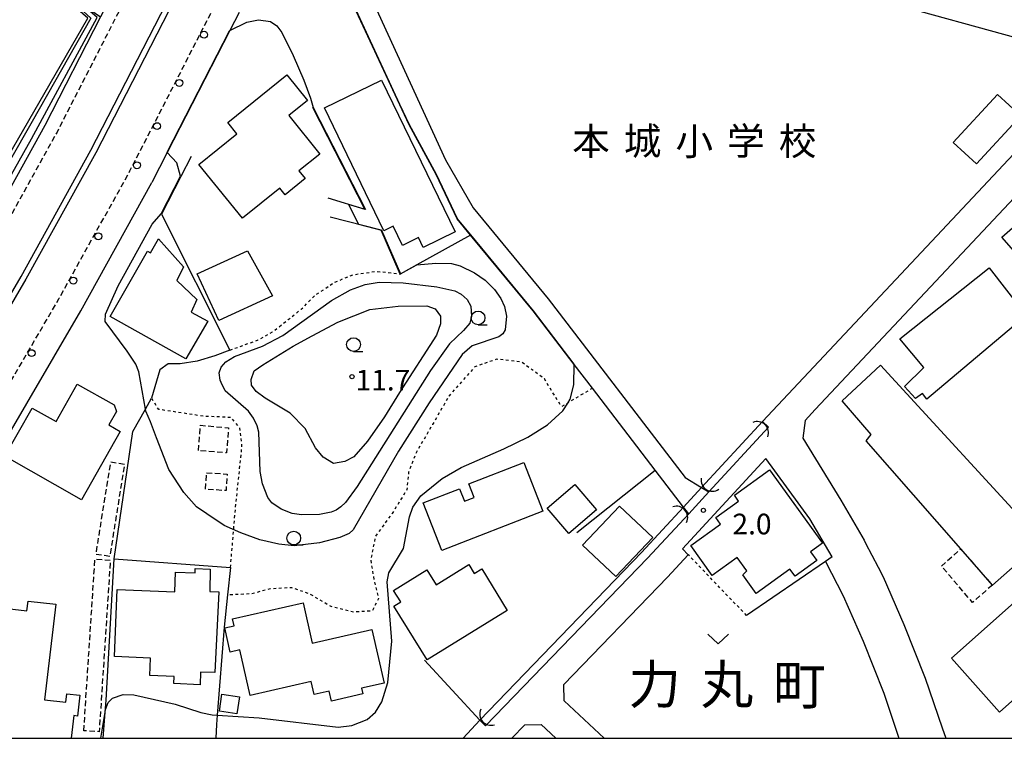
# Model space of a CAD drawing. Extents: x -26000 to -24000, y 97500 to 99000.
# Drawn here: x -25251 to -25073, y 97500 to 97630 of the extents above; entities that cross this region are included whole.
import ezdxf
from ezdxf.enums import TextEntityAlignment as Align

# ---------------------------------------------------------------- set-up
doc = ezdxf.new("R2010")
doc.units = 0
for name, pattern in [('221300', [1.5, 1, -0.5]), ('300300', [1.5, 1, -0.5]), ('630100', [1, 0.5, -0.5])]:
    doc.linetypes.add(name, pattern=pattern)
for name, color, linetype in [('2101000', 7, 'Continuous'), ('2101001', 7, 'Continuous'), ('2213000', 7, '221300'), ('2226000', 7, 'Continuous'), ('2238000', 3, 'Continuous'), ('3001000', 4, 'Continuous'), ('3002000', 5, 'Continuous'), ('3003000', 7, '300300'), ('4219000', 1, 'Continuous'), ('4219990', 1, 'Continuous'), ('5101000', 4, 'Continuous'), ('5101001', 4, 'Continuous'), ('6110000', 1, '611000'), ('6110110', 1, '611011'), ('6110120', 1, 'Continuous'), ('6130000', 3, '613000'), ('6140000', 3, '614000'), ('6301000', 3, '630100'), ('6313000', 3, 'Continuous'), ('6331000', 3, 'Continuous'), ('7101000', 2, 'Continuous'), ('7102000', 6, 'Continuous'), ('7102001', 8, 'Continuous'), ('7312000', 1, 'Continuous'), ('8114000', 7, 'Continuous'), ('8131000', 7, 'Continuous'), ('999', 7, 'Continuous')]:
    doc.layers.add(name, color=color, linetype=linetype)
doc.styles.add('PlotAnnotation', font='MS Gothic.ttf')
doc.linetypes.add('611000', pattern='A,1,[3,dmdr.shx,S=0.2,R=0,X=0,Y=0],1', length=2)
doc.linetypes.add('611011', pattern='A,1,[3,dmdr.shx,S=0.2,R=0,X=0,Y=0],1', length=2)
doc.linetypes.add('613000', pattern='A,1,-0.75,[1,dmdr.shx,S=0.15,R=0,X=0,Y=0],-0.75,1', length=3.5)
doc.linetypes.add('614000', pattern='A,1.5,[2,dmdr.shx,S=0.3,R=0,X=0,Y=-0.3],1.5', length=3)

# ---------------------------------------------------------------- blocks, each defined once
blk = doc.blocks.new('223800')
at = {"layer": '2238000'}
blk.add_circle((0, 0), 0.25, dxfattribs=at)
blk = doc.blocks.new('421900')
at = {"layer": '4219990'}
blk.add_arc((-0.313, 0), 0.812, 292.61987, 67.38013, dxfattribs=at)
blk = doc.blocks.new('631300')
at = {"layer": '6313000'}
blk.add_lwpolyline([(0.75, 0.35), (0, -0.35), (-0.75, 0.35)], dxfattribs=at)
blk = doc.blocks.new('633100')
at = {"layer": '6331000'}
blk.add_lwpolyline([(0, -0.5), (0.67, -0.5)], dxfattribs=at)
blk.add_circle((0, 0), 0.5, dxfattribs=at)
blk = doc.blocks.new('731200')
at = {"layer": '7312000'}
blk.add_circle((0, 0), 0.15, dxfattribs=at)

msp = doc.modelspace()

# ---------------------------------------------------------------- linework, layer by layer
at = {"layer": '2101000', "flags": 128}
for points in [[(-25182.43, 97614.99), (-25191.56, 97634.65), (-25196.83, 97647.35), (-25193.27, 97652.05)], [(-25234.52, 97635.24), (-25236.74, 97630.91), (-25246.86, 97611.2), (-25259.44, 97588.52), (-25264.36, 97580.08)], [(-25211.59, 97631.74), (-25213.28, 97628.45), (-25224.63, 97606.34), (-25227.45, 97600.84)], [(-25107, 97559.65), (-25049.97, 97620.35)], [(-25180.71, 97611.31), (-25182.43, 97614.99)], [(-25136.04, 97548.65), (-25147.45, 97563.53), (-25150.76, 97567.84), (-25158.21, 97577.55), (-25169.56, 97591.32), (-25171.98, 97594.25), (-25175.83, 97602.31), (-25180.71, 97611.31)], [(-25281.61, 97500), (-25278.71, 97504.72), (-25276.97, 97507.35), (-25270.59, 97517), (-25266.3, 97522.91), (-25263.46, 97526.52), (-25261.32, 97530.33), (-25260.33, 97533.98), (-25258.2, 97541.24), (-25257.16, 97545.99), (-25256.42, 97549.59), (-25255.08, 97552.35), (-25240.34, 97577.6), (-25227.45, 97600.84)], [(-25115.47, 97556.48), (-25126.3, 97544.74)], [(-25115.47, 97556.48), (-25116.57, 97557.49)], [(-25145.31, 97500), (-25152.57, 97506.81), (-25152.65, 97509.75), (-25133.81, 97529.23), (-25130.06, 97533.3), (-25131.09, 97534.39), (-25115.98, 97550.76)], [(-25103.92, 97532.94), (-25107.97, 97539.86), (-25115.98, 97550.76)], [(-25129.98, 97540.76), (-25130.91, 97541.97), (-25136.04, 97548.65)], [(-25127.63, 97545.51), (-25126.3, 97544.74)], [(-25129.98, 97540.76), (-25137.45, 97532.67), (-25166.84, 97502.27)], [(-25097.89, 97535.44), (-25095.59, 97531.03)], [(-25103.92, 97532.94), (-25105.15, 97532.07), (-25101.93, 97525.88), (-25098.3, 97517.6), (-25094.55, 97508.17), (-25091.81, 97500)], [(-25170.94, 97500), (-25167.91, 97503.31)], [(-25166.84, 97502.27), (-25167.91, 97503.31)], [(-25162.08, 97500), (-25159.74, 97502.42), (-25156.75, 97502.49), (-25154.09, 97500)]]:
    msp.add_lwpolyline(points, dxfattribs=at)
at = {"layer": '2101001', "flags": 128}
for points in [[(-25116.57, 97557.49), (-25055.16, 97622.86), (-25108, 97637.44), (-25130.68, 97644.02), (-25142.02, 97647.09), (-25151.11, 97650.2), (-25159.86, 97653.07), (-25166.7, 97656.08), (-25174.99, 97659.59), (-25178.79, 97661.44), (-25183.54, 97659.05), (-25187.8, 97654.31), (-25193.35, 97646.97), (-25174.13, 97605), (-25169.09, 97596.25), (-25155.47, 97579.73), (-25130.63, 97547.35), (-25127.63, 97545.51)], [(-25107, 97559.65), (-25108.86, 97557.7), (-25109.27, 97554.45), (-25102.39, 97543.19), (-25098.15, 97535.94), (-25097.89, 97535.44)], [(-25095.59, 97531.03), (-25094.71, 97529.33), (-25090.92, 97520.68), (-25087.03, 97510.93), (-25084, 97501.88), (-25083.28, 97500)]]:
    msp.add_lwpolyline(points, dxfattribs=at)
at = {"layer": '2213000', "flags": 128}
for points in [[(-25207.29, 97691.03), (-25206.17, 97689.74), (-25206.02, 97689.14), (-25205.87, 97688.49), (-25205.92, 97688.16), (-25206.73, 97686.53), (-25210.45, 97677.98), (-25218.25, 97661.39), (-25220.41, 97657.26), (-25244.65, 97610.02), (-25257.26, 97587.28), (-25268.67, 97567.73)], [(-25259.05, 97554.47), (-25244.23, 97579.86), (-25231.42, 97602.96), (-25207.08, 97650.37), (-25204.81, 97654.73), (-25195.79, 97673.9), (-25195.58, 97674.09), (-25194.18, 97674.65), (-25191.98, 97674.8), (-25190.41, 97674.76)]]:
    msp.add_lwpolyline(points, dxfattribs=at)
at = {"layer": '2226000', "flags": 128}
msp.add_lwpolyline([(-25265.73, 97558.89), (-25251.18, 97583.82), (-25238.48, 97606.72), (-25214.19, 97654.05), (-25211.98, 97658.28), (-25205.34, 97672.4), (-25204.44, 97671.95), (-25211.08, 97657.84), (-25213.3, 97653.59), (-25237.59, 97606.25), (-25250.31, 97583.33), (-25264.56, 97558.91)], dxfattribs=at)
at = {"layer": '3001000', "flags": 128}
for points in [[(-25211.98, 97609.72), (-25213.62, 97611.75), (-25202.9, 97620.4), (-25199.16, 97615.76), (-25202.55, 97613.02), (-25196.92, 97606.03), (-25200.73, 97602.96), (-25199.61, 97601.57), (-25203.22, 97598.66), (-25204.2, 97599.87), (-25211, 97594.38), (-25218.89, 97604.16), (-25211.98, 97609.72)], [(-25172.39, 97591.9), (-25178.17, 97589.09), (-25179.03, 97590.86), (-25181.94, 97589.45), (-25183.62, 97592.92), (-25185.3, 97592.11), (-25196.12, 97614.43), (-25185.75, 97619.46), (-25172.39, 97591.9)], [(-25069.7, 97612.96), (-25077.76, 97604.23), (-25081.97, 97608.12), (-25073.91, 97616.85), (-25069.7, 97612.96)], [(-25221.24, 97568.85), (-25234.98, 97576.57), (-25228.25, 97588.4), (-25227.69, 97588.08), (-25226.23, 97590.64), (-25221.7, 97585.54), (-25222.91, 97583.11), (-25219.27, 97579.61), (-25220.3, 97577.35), (-25217.28, 97575.72), (-25221.24, 97568.85)], [(-25215.25, 97575.8), (-25219.21, 97584.3), (-25210.04, 97588.46), (-25205.51, 97580.31), (-25215.25, 97575.8)], [(-25159.92, 97550.08), (-25156.47, 97541.21), (-25174.79, 97534.06), (-25178.16, 97542.72), (-25171.57, 97545.29), (-25170.69, 97543.02), (-25168.93, 97543.71), (-25169.89, 97546.19), (-25159.92, 97550.08)], [(-25120.13, 97529.64), (-25119.43, 97530.37), (-25121.18, 97532.81), (-25125.72, 97529.54), (-25129.62, 97534.97), (-25124.18, 97538.88), (-25125.05, 97540.09), (-25120.93, 97543.06), (-25121.68, 97544.11), (-25115.29, 97548.71), (-25105.72, 97535.42), (-25107.89, 97533.85), (-25106.73, 97532.24), (-25110.67, 97529.4), (-25111.6, 97530.69), (-25117.72, 97526.29), (-25120.13, 97529.64)], [(-25151.73, 97537.17), (-25155.67, 97541.78), (-25150.67, 97546.05), (-25146.73, 97541.44), (-25151.73, 97537.17)], [(-25143.2, 97529.35), (-25149.25, 97535.08), (-25142.55, 97542.14), (-25136.51, 97536.42), (-25143.2, 97529.35)], [(-25223.28, 97526.57), (-25223.12, 97530.18), (-25219.58, 97530.03), (-25219.54, 97530.84), (-25216.83, 97530.68), (-25216.89, 97526.64), (-25215.25, 97526.58), (-25216.01, 97511.97), (-25218.58, 97512.01), (-25218.68, 97509.72), (-25223.43, 97509.93), (-25223.37, 97511.22), (-25227.78, 97511.41), (-25227.65, 97514.56), (-25234.22, 97514.84), (-25233.7, 97527.01), (-25223.28, 97526.57)], [(-25183.48, 97524), (-25182.26, 97524.76), (-25183.55, 97526.84), (-25177.53, 97530.57), (-25175.84, 97527.84), (-25169.88, 97531.52), (-25168.9, 97529.93), (-25167.56, 97530.75), (-25162.91, 97523.22), (-25177.44, 97514.23), (-25183.48, 97524)], [(-25198.31, 97517.29), (-25187.47, 97519.75), (-25185.27, 97510.03), (-25189.37, 97509.1), (-25189.13, 97508.05), (-25194.84, 97506.75), (-25195.25, 97508.57), (-25197.97, 97507.96), (-25198.5, 97510.28), (-25209.57, 97507.77), (-25211.45, 97516.04), (-25213.22, 97515.64), (-25214.21, 97520.04), (-25212.49, 97520.43), (-25212.77, 97521.67), (-25199.96, 97524.57), (-25198.31, 97517.29)], [(-25215.18, 97504.92), (-25214.71, 97508.04), (-25211.55, 97507.55), (-25212.03, 97504.43), (-25215.18, 97504.92)]]:
    msp.add_lwpolyline(points, close=True, dxfattribs=at)
at = {"layer": '3002000', "flags": 128}
for points in [[(-25045.1, 97568.56), (-25049.85, 97564.4), (-25073.12, 97590.97), (-25056.06, 97605.91), (-25032.79, 97579.34), (-25036.94, 97575.71), (-25045.1, 97568.56)], [(-25091.68, 97572.48), (-25075.43, 97585.39), (-25068.75, 97576.73), (-25086.77, 97561.55), (-25087.57, 97562.55), (-25088.82, 97561.68), (-25090.79, 97563.86), (-25087.31, 97567.27), (-25091.68, 97572.48)], [(-25015.24, 97556.65), (-25018.05, 97554.16), (-25017.27, 97553.27), (-25017.93, 97552.68), (-25021.73, 97549.31), (-25022.47, 97550.15), (-25024.91, 97547.99), (-25073.59, 97504.76), (-25082.28, 97514.55), (-25065.46, 97529.48), (-25062.58, 97532.04), (-25030.6, 97560.44), (-25027.68, 97563.04), (-25010.62, 97578.19), (-25001.96, 97568.44), (-25012.44, 97559.14), (-25015.24, 97556.65)], [(-25068.69, 97533.22), (-25074.86, 97527.82), (-25080.58, 97534.36), (-25097.77, 97554), (-25096.85, 97555.16), (-25102.15, 97561.22), (-25095.15, 97567.7), (-25065.79, 97535.75), (-25068.69, 97533.22)], [(-25233.16, 97555.68), (-25240.18, 97543.3), (-25254.13, 97551.2), (-25249.18, 97559.94), (-25244.82, 97557.47), (-25240.96, 97564.28), (-25234.27, 97560.49), (-25233.85, 97559.3), (-25235.24, 97556.86), (-25233.16, 97555.68)]]:
    msp.add_lwpolyline(points, close=True, dxfattribs=at)
msp.add_lwpolyline([(-25257.87, 97524.05), (-25250.11, 97523.14), (-25249.9, 97524.91), (-25244.87, 97524.32), (-25246.89, 97506.98), (-25243.04, 97506.53), (-25242.86, 97508.09), (-25240.48, 97507.81), (-25240.92, 97504.04), (-25241.59, 97504.12), (-25242.07, 97500)], dxfattribs=at)
at = {"layer": '3003000', "flags": 128}
for points in [[(-25218.99, 97552.22), (-25218.6, 97556.8), (-25213.5, 97556.36), (-25213.89, 97551.79), (-25218.99, 97552.22)], [(-25235.08, 97532.99), (-25237.57, 97533.39), (-25234.88, 97550.16), (-25232.39, 97549.76), (-25235.08, 97532.99)], [(-25217.49, 97548.2), (-25213.77, 97547.95), (-25213.97, 97544.95), (-25217.69, 97545.2), (-25217.49, 97548.2)], [(-25074.86, 97527.82), (-25078.45, 97524.65), (-25084.12, 97531.27), (-25080.58, 97534.36), (-25074.86, 97527.82)], [(-25239.78, 97501.37), (-25237.76, 97532.51), (-25234.97, 97532.33), (-25236.99, 97501.19), (-25239.78, 97501.37)]]:
    msp.add_lwpolyline(points, close=True, dxfattribs=at)
at = {"layer": '5101000', "flags": 128}
for points in [[(-25127.63, 97545.51), (-25116.57, 97557.49)], [(-25115.47, 97556.48), (-25126.3, 97544.74)], [(-25167.91, 97503.31), (-25138.54, 97533.7), (-25130.91, 97541.97)], [(-25129.98, 97540.76), (-25137.45, 97532.67), (-25166.84, 97502.27)]]:
    msp.add_lwpolyline(points, dxfattribs=at)
at = {"layer": '5101001', "flags": 128}
for points in [[(-25116.57, 97557.49), (-25115.47, 97556.48)], [(-25127.63, 97545.51), (-25130.91, 97541.97)], [(-25126.3, 97544.74), (-25129.98, 97540.76)], [(-25167.91, 97503.31), (-25166.84, 97502.27)]]:
    msp.add_lwpolyline(points, dxfattribs=at)
at = {"layer": '6110000', "flags": 128}
for points in [[(-25182.43, 97614.99), (-25191.56, 97634.65), (-25196.83, 97647.35), (-25193.27, 97652.05)], [(-25211.59, 97631.74), (-25213.28, 97628.45), (-25224.63, 97606.34), (-25227.45, 97600.84)], [(-25195.48, 97598.07), (-25188.77, 97596.04), (-25198.18, 97614.47)], [(-25136.04, 97548.65), (-25147.45, 97563.53), (-25150.76, 97567.84), (-25158.21, 97577.55), (-25169.56, 97591.32), (-25171.98, 97594.25), (-25175.83, 97602.31), (-25180.71, 97611.31)], [(-25220.31, 97605.61), (-25222.19, 97601.95), (-25225.7, 97595.12), (-25213.29, 97570.44), (-25215.99, 97569.41), (-25219.23, 97568.46), (-25222.3, 97567.96), (-25224.45, 97567.93), (-25225.96, 97566.88), (-25227.49, 97561.73)], [(-25169.56, 97591.32), (-25179.36, 97585.9), (-25182.34, 97584.25), (-25185.81, 97592.2), (-25195.07, 97594.57)], [(-25127.63, 97545.51), (-25116.57, 97557.49)], [(-25115.47, 97556.48), (-25126.3, 97544.74)], [(-25103.92, 97532.94), (-25107.97, 97539.86), (-25115.98, 97550.76)], [(-25150.26, 97537.32), (-25136.04, 97548.65)], [(-25167.91, 97503.31), (-25138.54, 97533.7), (-25130.91, 97541.97)], [(-25129.98, 97540.76), (-25137.45, 97532.67), (-25166.84, 97502.27)], [(-25170.94, 97500), (-25167.91, 97503.31)]]:
    msp.add_lwpolyline(points, dxfattribs=at)
at = {"layer": '6110110', "flags": 128}
msp.add_lwpolyline([(-25272.57, 97587.82), (-25271.06, 97585.12), (-25268.91, 97582.43), (-25267.35, 97581.68), (-25239.08, 97630.68), (-25249.55, 97639.85)], dxfattribs=at)
at = {"layer": '6110120', "flags": 128}
msp.add_lwpolyline([(-25249.55, 97639.85), (-25245.25, 97636.85), (-25240.44, 97633.49), (-25236.74, 97630.91), (-25246.86, 97611.2), (-25259.44, 97588.52), (-25264.36, 97580.08), (-25267.65, 97580.28), (-25268.93, 97580.97), (-25270.41, 97581.77), (-25272.01, 97585.02), (-25272.57, 97587.82)], dxfattribs=at)
at = {"layer": '6130000', "flags": 128}
for points in [[(-25116.57, 97557.49), (-25055.16, 97622.86), (-25108, 97637.44), (-25130.68, 97644.02), (-25142.02, 97647.09), (-25151.11, 97650.2), (-25159.86, 97653.07), (-25166.7, 97656.08), (-25174.99, 97659.59), (-25178.79, 97661.44), (-25183.54, 97659.05), (-25187.8, 97654.31), (-25193.35, 97646.97), (-25174.13, 97605), (-25169.09, 97596.25), (-25155.47, 97579.73), (-25130.63, 97547.35), (-25127.63, 97545.51)], [(-25107, 97559.65), (-25108.86, 97557.7), (-25109.27, 97554.45), (-25102.39, 97543.19), (-25098.15, 97535.94), (-25097.89, 97535.44)], [(-25105.15, 97532.07), (-25119.46, 97522.27)], [(-25095.59, 97531.03), (-25094.71, 97529.33), (-25090.92, 97520.68), (-25087.03, 97510.93), (-25084, 97501.88), (-25083.28, 97500)]]:
    msp.add_lwpolyline(points, dxfattribs=at)
at = {"layer": '6140000', "flags": 128}
for points in [[(-25234.27, 97532.55), (-25230.88, 97555.66), (-25228.61, 97559.73), (-25227.49, 97561.73)], [(-25236.27, 97500), (-25235.91, 97504.75), (-25235.75, 97506.94), (-25235.13, 97517.64), (-25234.27, 97532.55), (-25213.16, 97531.01), (-25213.7, 97526.01), (-25214.33, 97520.15), (-25215.55, 97504.19), (-25215.68, 97502.49), (-25215.79, 97500)], [(-25167.91, 97503.31), (-25177.95, 97514.19)]]:
    msp.add_lwpolyline(points, dxfattribs=at)
at = {"layer": '6301000', "flags": 128}
for points in [[(-25213.29, 97570.44), (-25208.12, 97572.3), (-25205.56, 97573.74), (-25202.68, 97575.98), (-25200.31, 97577.87), (-25197.76, 97580.43), (-25194.28, 97582.75), (-25190.96, 97584.13), (-25186.83, 97584.73), (-25184.85, 97584.61), (-25182.34, 97584.25)], [(-25147.45, 97563.53), (-25151.94, 97560.85), (-25153.07, 97560.17), (-25156.18, 97565.22), (-25160.34, 97568.31), (-25164.84, 97568.79), (-25168.79, 97567.43), (-25173.48, 97562.17), (-25176.47, 97556.96), (-25179.35, 97552.05), (-25180.84, 97548.3), (-25181.14, 97545.14), (-25183.82, 97540.79), (-25186.86, 97536.68), (-25187.7, 97532.42), (-25187.14, 97528.77), (-25186.28, 97525.38), (-25187.43, 97523.12), (-25190.78, 97522.91), (-25194.88, 97523.9), (-25198.79, 97526.19), (-25202.04, 97527.33), (-25205.94, 97527.12), (-25209.29, 97526.21), (-25213.7, 97526.01)], [(-25213.16, 97531.01), (-25212.58, 97537.86), (-25212.24, 97541.86), (-25211.07, 97553.02), (-25211.47, 97556.27), (-25212.98, 97558.21), (-25218.08, 97558.45), (-25226.19, 97559.68), (-25227.49, 97561.73)], [(-25119.46, 97522.27), (-25130.06, 97533.3)]]:
    msp.add_lwpolyline(points, dxfattribs=at)
at = {"layer": '7101000', "flags": 128}
msp.add_lwpolyline([(-25198.32, 97573.02), (-25193.7, 97575.53), (-25187.88, 97577.8), (-25182.7, 97578.41), (-25177.54, 97578.49), (-25176, 97577.96), (-25175.05, 97576.6), (-25175.04, 97575.23), (-25175.78, 97573.15), (-25182.47, 97562.77), (-25185.2, 97558.34), (-25188.31, 97553.93), (-25190.79, 97551.09), (-25192.42, 97550.23), (-25194.45, 97549.86), (-25196.35, 97551.05), (-25197.72, 97552.71), (-25199.6, 97556.2), (-25202.33, 97558.98), (-25206.84, 97561.7), (-25208.47, 97562.93), (-25209.35, 97564.07), (-25209.43, 97565.1), (-25208.88, 97566.69), (-25207.29, 97567.8), (-25201.78, 97571.19), (-25198.32, 97573.02)], dxfattribs=at)
at = {"layer": '7102000', "flags": 128}
for points in [[(-25213.28, 97628.45), (-25210.22, 97629.99), (-25208.07, 97630.37), (-25205.89, 97630.08), (-25204.73, 97629.3), (-25203.86, 97628.12), (-25201.77, 97623.94), (-25199.82, 97619.45), (-25198.66, 97616.16), (-25198.14, 97614.49)], [(-25222.21, 97602.02), (-25222.89, 97604.42), (-25224.63, 97606.34)], [(-25191.74, 97596.89), (-25189.94, 97593.31)], [(-25179.36, 97585.9), (-25175.91, 97586.22), (-25173.06, 97586.17), (-25171.48, 97585.77), (-25168.88, 97584.5), (-25166.95, 97583.13), (-25165.22, 97581.46), (-25164.06, 97579.81), (-25163.41, 97578.35), (-25163.07, 97576.6), (-25163.27, 97574.16), (-25163.73, 97573.4), (-25164.44, 97572.88), (-25169.29, 97571.25), (-25171.11, 97569.63), (-25177.07, 97560.88), (-25182.65, 97552.12), (-25190.87, 97537.84), (-25191.62, 97537.17), (-25193.28, 97536.43), (-25197.03, 97535.45), (-25201.58, 97534.91), (-25204.37, 97535.26), (-25207.84, 97536.03), (-25211.25, 97537.26), (-25214.3, 97538.64), (-25217.45, 97540.74), (-25219.31, 97542.01), (-25221.62, 97544.62), (-25224.32, 97548.76), (-25226.57, 97554.53), (-25227.7, 97557.43), (-25228.54, 97559.34), (-25228.61, 97559.73), (-25229.81, 97566.5), (-25230.33, 97567.89), (-25231.9, 97570.25), (-25235.88, 97575.64), (-25235.86, 97576.99), (-25233.54, 97582.09), (-25227.37, 97593.33), (-25225.73, 97595.18)], [(-25215.01, 97565.02), (-25215.2, 97566.35), (-25214.86, 97567.38), (-25214, 97568.33), (-25212.45, 97569.27), (-25207.33, 97571.16), (-25203.67, 97573.12), (-25194.81, 97579.48), (-25191.39, 97581.36), (-25188.74, 97582.38), (-25186.17, 97582.76), (-25181.79, 97582.68), (-25175.7, 97581.96), (-25172.46, 97581.18), (-25171.31, 97580.62), (-25170.21, 97579.63), (-25169.53, 97578.41), (-25169.38, 97576.6), (-25169.71, 97575.35), (-25170.84, 97573.98), (-25173.38, 97571.61), (-25176.83, 97566.77), (-25190.15, 97545.72), (-25192.31, 97542.8), (-25193.15, 97541.99), (-25194, 97541.41), (-25194.9, 97541.01), (-25196.99, 97540.6), (-25200.26, 97540.56), (-25201.98, 97540.79), (-25203.94, 97541.58), (-25205.65, 97542.74), (-25206.37, 97543.68), (-25207.35, 97546.18), (-25207.79, 97548.4), (-25207.99, 97555.53), (-25208.29, 97556.71), (-25208.96, 97558.07), (-25209.91, 97559.36), (-25214.13, 97563.06), (-25214.88, 97564.58), (-25215.01, 97565.02)], [(-25236.67, 97500), (-25235.91, 97504.75), (-25235.84, 97505.22), (-25235.36, 97506.48), (-25234.58, 97507.29), (-25232.62, 97507.96), (-25230.73, 97507.89), (-25223.21, 97506.22), (-25218.53, 97504.7), (-25216.49, 97504.25), (-25215.55, 97504.19), (-25207.98, 97503.71), (-25193.62, 97502.02), (-25191.13, 97502.31), (-25188.34, 97503.43), (-25186.81, 97504.77), (-25185.69, 97506.6), (-25184.62, 97510.13), (-25183.86, 97517.6), (-25184.72, 97528.41), (-25184.44, 97530.01), (-25181.78, 97534.44), (-25180.67, 97540.2), (-25180.04, 97541.95), (-25178.62, 97543.98), (-25174.71, 97547.18), (-25171.31, 97549.14), (-25163.54, 97552.53), (-25159.16, 97554.67), (-25155.63, 97556.89), (-25152.82, 97559.44), (-25151.94, 97560.85), (-25151.51, 97561.53), (-25150.81, 97564.14), (-25150.76, 97567.84)]]:
    msp.add_lwpolyline(points, dxfattribs=at)
at = {"layer": '7102001', "flags": 128}
for points in [[(-25150.76, 97567.84), (-25150.76, 97567.92), (-25158.17, 97577.58), (-25169.52, 97591.35), (-25171.94, 97594.28), (-25175.79, 97602.33), (-25180.67, 97611.34), (-25182.39, 97615.01), (-25191.51, 97634.67), (-25196.77, 97647.34), (-25193.27, 97652.05)], [(-25245.25, 97636.85), (-25238.52, 97630.71), (-25249.14, 97611.96), (-25266.66, 97581.4), (-25267.08, 97581.17), (-25269.32, 97582.13), (-25271.45, 97584.88), (-25272.62, 97587.82), (-25271.95, 97596.08)], [(-25268.93, 97580.97), (-25267.49, 97580.5), (-25264.81, 97580.47), (-25260.23, 97589.38), (-25249.3, 97608.81), (-25237.35, 97630.79), (-25240.44, 97633.49)], [(-25224.63, 97606.34), (-25224.67, 97606.38), (-25213.36, 97628.41), (-25213.28, 97628.45)], [(-25198.14, 97614.49), (-25188.67, 97595.96), (-25191.74, 97596.89)], [(-25225.73, 97595.18), (-25222.21, 97602.02)], [(-25189.94, 97593.31), (-25185.77, 97592.24), (-25182.32, 97584.32), (-25179.48, 97585.89), (-25179.36, 97585.9)]]:
    msp.add_lwpolyline(points, dxfattribs=at)
at = {"layer": '999', "flags": 128}
msp.add_lwpolyline([(-26000, 97500), (-24000, 97500), (-24000, 99000), (-26000, 99000)], close=True, dxfattribs=at)

# ---------------------------------------------------------------- block references
at = {"layer": '2238000', "xscale": 2.5, "yscale": 2.5, "zscale": 2.5}
for p in [(-25217.96, 97627.69), (-25222.44, 97618.93), (-25226.49, 97611.1), (-25230.14, 97603.99), (-25237.15, 97591.1), (-25241.67, 97583.06), (-25249.26, 97569.9)]:
    msp.add_blockref('223800', p, dxfattribs=at)
at = {"layer": '4219000', "xscale": 2.5, "yscale": 2.5, "zscale": 2.5}
for p, rotation in [((-25116.99, 97556.02), 45.97102193080778), ((-25126.13, 97546.2), 238.091893064296), ((-25131.6, 97540.6), 41.09950625739574), ((-25166.47, 97503.87), 221.0995062573958)]:
    msp.add_blockref('421900', p, dxfattribs=dict(at, rotation=rotation))
at = {"layer": '6313000', "xscale": 2.5, "yscale": 2.5, "zscale": 2.5}
msp.add_blockref('631300', (-25124.64, 97518.03), dxfattribs=at)
at = {"layer": '6331000', "xscale": 2.5, "yscale": 2.5, "zscale": 2.5}
for p in [(-25168.21, 97576.29), (-25190.82, 97571.45), (-25201.67, 97536.34)]:
    msp.add_blockref('633100', p, dxfattribs=at)
at = {"layer": '7312000', "xscale": 2.5, "yscale": 2.5, "zscale": 2.5}
for p in [(-25191.09, 97565.62, 11.7), (-25127.31, 97541.38, 2)]:
    msp.add_blockref('731200', p, dxfattribs=at)

# ---------------------------------------------------------------- texts
at = {"layer": '7312000', "style": 'PlotAnnotation'}
for s, p in [('11.7', (-25185.49, 97564.51)), ('2.0', (-25118.49, 97538.4))]:
    msp.add_text(s, height=3.75, dxfattribs=at).set_placement(p, align=Align.MIDDLE)
at = {"layer": '8114000', "style": 'PlotAnnotation'}
for s, p in [('力', (-25136.15, 97508.88)), ('丸', (-25123.03, 97508.85)), ('町', (-25109.9, 97508.74))]:
    msp.add_text(s, height=7, dxfattribs=at).set_placement(p, align=Align.MIDDLE)
at = {"layer": '8131000', "style": 'PlotAnnotation'}
for s, p in [('本', (-25147.72, 97607.69)), ('城', (-25138.35, 97607.74)), ('小', (-25128.97, 97607.67)), ('学', (-25119.6, 97607.75)), ('校', (-25110.22, 97607.71))]:
    msp.add_text(s, height=5, dxfattribs=at).set_placement(p, align=Align.MIDDLE)

doc.saveas('drawing.dxf')
